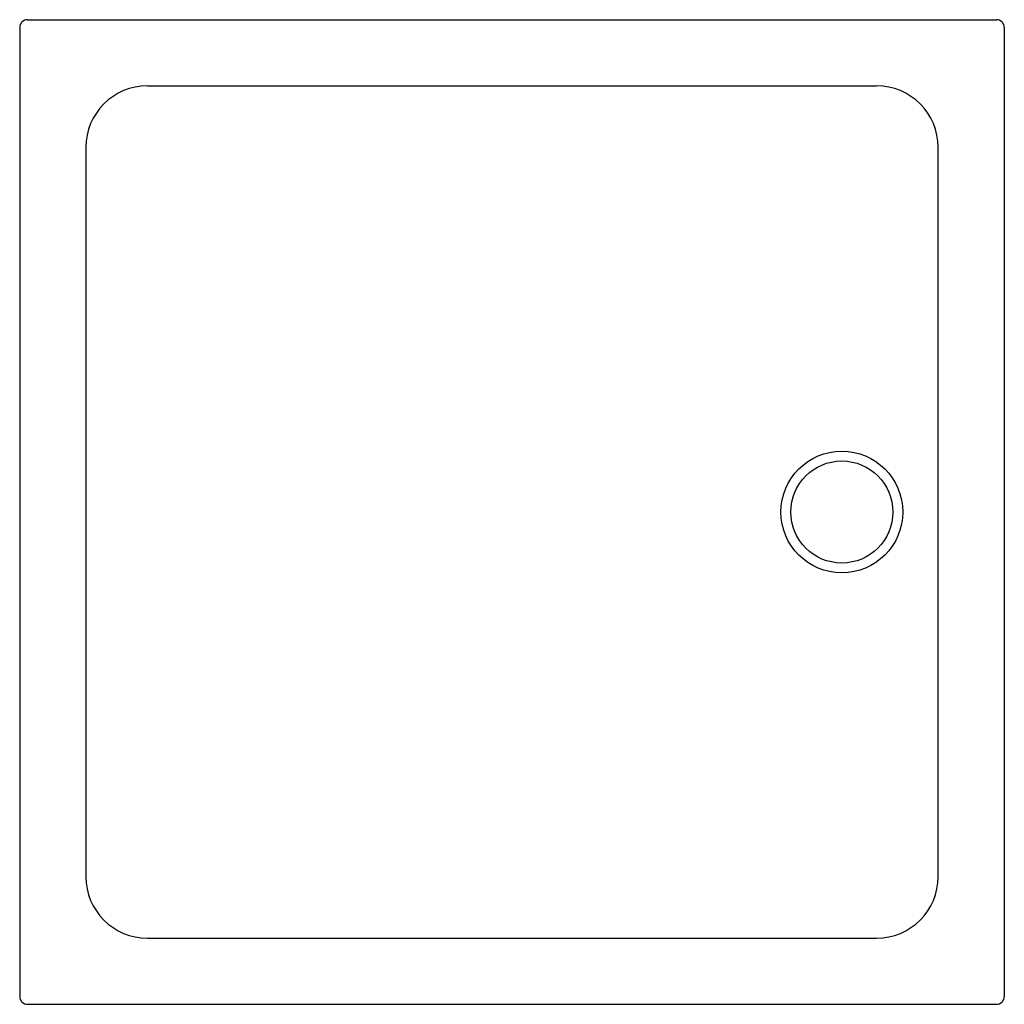
# Model space of a CAD drawing. Extents: x 3255 to 3294.4, y 151.6 to 191.
import ezdxf

# ---------------------------------------------------------------- set-up
doc = ezdxf.new("R2010")
doc.units = 0
doc.header["$LTSCALE"] = 0.64311
doc.layers.get('0').update_dxf_attribs({"color": 255, "linetype": 'CONTINUOUS'})
doc.layers.get('DEFPOINTS').update_dxf_attribs({"linetype": 'CONTINUOUS'})
doc.styles.get("Standard").update_dxf_attribs({"font": 'txt', "width": 0.8})

msp = doc.modelspace()

# ---------------------------------------------------------------- linework, layer by layer
for p, q in [((3255.35, 190.956), (3294.1, 190.956)), ((3255.04, 190.646), (3255.04, 151.895)), ((3294.41, 190.646), (3294.41, 151.895)), ((3260.153, 188.313), (3289.297, 188.313)), ((3257.683, 185.843), (3257.683, 156.698)), ((3291.767, 156.698), (3291.767, 185.843)), ((3260.153, 154.228), (3289.297, 154.228)), ((3255.35, 151.585), (3294.1, 151.585))]:
    msp.add_line(p, q)
for radius in [2.433, 2.04]:
    msp.add_circle((3287.913, 171.27), radius)
for centre, radius, start, end in [((3255.35, 190.646), 0.31, 90, 180), ((3294.1, 190.646), 0.31, 0, 90), ((3260.153, 185.843), 2.47, 90, 180), ((3289.297, 185.843), 2.47, 0, 90), ((3260.153, 156.698), 2.47, 180, 270), ((3289.297, 156.698), 2.47, 270, 0), ((3255.35, 151.895), 0.31, 180, 270), ((3294.1, 151.895), 0.31, 270, 360)]:
    msp.add_arc(centre, radius, start, end)

# ---------------------------------------------------------------- texts
at = {"layer": 'DEFPOINTS'}
for tag, p, s in [('MODELNUMBER', (3274.726, 171.269), 'K-1.1824.017.AS'), ('TRADENAME', (3274.726, 171.267), ''), ('PRODUCT', (3274.726, 171.265), 'SHOWER BASE')]:
    msp.add_attdef(tag, p, s, height=0.001, dxfattribs=at)

doc.saveas('drawing.dxf')
